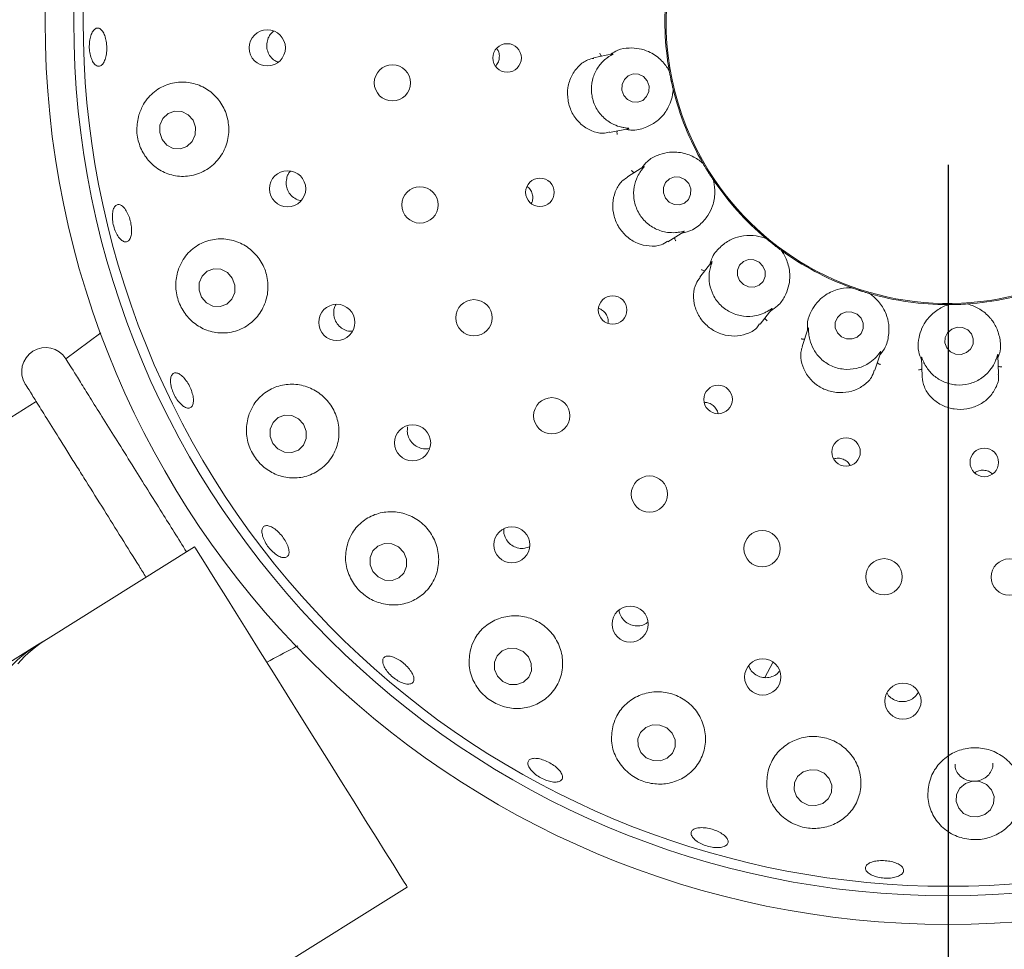
# Model space of a CAD drawing. Units: millimetres. Extents: x 5 to 415, y 5 to 292.
# Drawn here: x 104 to 111, y 109 to 116 of the extents above; entities that cross this region are included whole.
import ezdxf

# ---------------------------------------------------------------- set-up
doc = ezdxf.new("R2010")
doc.units = ezdxf.units.MM
doc.layers.add('BEMAßUNG', color=96, linetype='Continuous')
doc.styles.add('SLDTEXTSTYLE0', font='TXT', dxfattribs={"width": 0.75})
doc.dimstyles.new('SLDDIMSTYLE0', dxfattribs={"dimtxt": 3.175, "dimasz": 3.302, "dimexe": 0, "dimexo": 0.0625, "dimgap": 0.79375, "dimtad": 1, "dimlfac": 15, "dimrnd": 1e-09, "dimzin": 12, "dimdsep": 46, "dimtxsty": 'SLDTEXTSTYLE0', "dimsah": 1, "dimcen": 0.09, "dimadec": 0, "dimazin": 3, "dimtfac": 1, "dimtofl": 0, "dimtmove": 0, "dimatfit": 3, "dimfxl": 0, "dimfrac": 2, "dimtolj": 1, "dimtzin": 12, "dimarcsym": 0})

# ---------------------------------------------------------------- blocks, each defined once
blk = doc.blocks.new('_D_21')
at = {"layer": 'BEMAßUNG'}
for p, q in [((70.85, 114.4911), (70.85, 81.4048)), ((110.85, 114.4911), (110.85, 81.4048)), ((70.85, 82.4048), (110.85, 82.4048))]:
    blk.add_line(p, q, dxfattribs=at)
for points in [[(70.85, 82.4048), (74.152, 81.8968), (74.152, 82.9128)], [(110.85, 82.4048), (107.548, 82.9128), (107.548, 81.8968)]]:
    blk.add_solid(points, dxfattribs=at)
at = {"layer": 'BEMAßUNG', "insert": (86.465, 86.4976), "char_height": 3.175, "attachment_point": 1, "style": 'SLDTEXTSTYLE0'}
blk.add_mtext('600', dxfattribs=at)

msp = doc.modelspace()

# ---------------------------------------------------------------- linework, layer by layer
at = {"color": 7, "linetype": 'Continuous', "lineweight": 15}
for p, q in [((108.50962, 115.26627), (108.3774, 115.23817)), ((108.90331, 115.15258), (108.90554, 115.1449)), ((108.90559, 115.14459), (108.90554, 115.1449)), ((108.93283, 115.01651), (108.93275, 115.01682)), ((108.93283, 115.01651), (108.93391, 115.00858)), ((108.48813, 114.71646), (108.61766, 114.74399)), ((108.72786, 114.47951), (108.61301, 114.40775)), ((109.13648, 114.5072), (109.14121, 114.50074)), ((109.14137, 114.50047), (109.14121, 114.50074)), ((109.21076, 114.38944), (109.21059, 114.3897)), ((109.21076, 114.38944), (109.2145, 114.38236)), ((108.89552, 113.95539), (109.00745, 114.02533)), ((109.57633, 113.9805), (109.58299, 113.97604)), ((109.58323, 113.97584), (109.58299, 113.97604)), ((109.68641, 113.89524), (109.68616, 113.89543)), ((109.68641, 113.89524), (109.69234, 113.88986)), ((109.20169, 113.81456), (109.11849, 113.70806)), ((110.1698, 113.63599), (110.17757, 113.63408)), ((110.17787, 113.63398), (110.17757, 113.63408)), ((110.3024, 113.59352), (110.3021, 113.59361)), ((110.3024, 113.59352), (110.30981, 113.5905)), ((110.8453, 113.51524), (110.85326, 113.51611)), ((110.85358, 113.51611), (110.85326, 113.51611)), ((110.98443, 113.52069), (110.98412, 113.52067)), ((110.98443, 113.52069), (110.99243, 113.52038)), ((109.53864, 113.37956), (109.62011, 113.48383)), ((104.93998, 113.31891), (104.69466, 113.13853)), ((109.8745, 113.35189), (109.83274, 113.22338)), ((110.33992, 113.05841), (110.38083, 113.18434)), ((111.2027, 113.03091), (111.19809, 113.16303)), ((110.66498, 113.14726), (110.66968, 113.01253)), ((104.48796, 112.84029), (101.71409, 111.10699)), ((104.57056, 111.18724), (105.59325, 111.82629)), ((104.57056, 111.18724), (104.49675, 111.14112)), ((103.32086, 110.40634), (104.49675, 111.14112)), ((104.49675, 111.14112), (104.49879, 111.13786)), ((109.5726, 110.9137), (109.62858, 111.01899)), ((104.32908, 107.73465), (107.07702, 109.45175))]:
    msp.add_line(p, q, dxfattribs=at)
at = {"color": 7, "linetype": 'Continuous', "lineweight": 15, "flags": 128}
for points in [[(108.5879, 114.97668), (108.61339, 114.94771), (108.6474, 114.9309), (108.68476, 114.92881), (108.71979, 114.94177), (108.74715, 114.96779), (108.76267, 115.00293), (108.76399, 115.04182), (108.75092, 115.07854), (108.72543, 115.10752), (108.69141, 115.12433), (108.65405, 115.12641), (108.61902, 115.11346), (108.59167, 115.08743), (108.57615, 115.0523), (108.57482, 115.01341), (108.5879, 114.97668)], [(105.36657, 114.66822), (105.39986, 114.62939), (105.4445, 114.60673), (105.4937, 114.60369), (105.53997, 114.62074), (105.57626, 114.65528), (105.59704, 114.70205), (105.59916, 114.75393), (105.58229, 114.80302), (105.549, 114.84186), (105.50435, 114.86452), (105.45515, 114.86756), (105.40889, 114.85051), (105.3726, 114.81597), (105.35181, 114.7692), (105.3497, 114.71732), (105.36657, 114.66822)], [(108.87833, 114.2591), (108.90479, 114.2305), (108.93956, 114.21397), (108.97736, 114.21203), (109.01243, 114.22497), (109.03943, 114.25082), (109.05425, 114.28564), (109.05464, 114.32414), (109.04053, 114.36045), (109.01408, 114.38905), (108.97931, 114.40557), (108.94151, 114.40751), (108.90644, 114.39458), (108.87944, 114.36873), (108.86462, 114.3339), (108.86423, 114.29541), (108.87833, 114.2591)], [(109.39598, 113.68349), (109.42326, 113.65563), (109.45879, 113.63977), (109.49717, 113.63832), (109.53255, 113.6515), (109.55955, 113.6773), (109.57406, 113.7118), (109.57386, 113.74974), (109.55899, 113.78535), (109.53172, 113.8132), (109.49618, 113.82906), (109.4578, 113.83051), (109.42242, 113.81734), (109.39542, 113.79153), (109.38091, 113.75704), (109.38111, 113.71909), (109.39598, 113.68349)], [(105.64181, 113.56754), (105.67601, 113.52888), (105.72132, 113.5063), (105.77083, 113.50323), (105.81702, 113.52015), (105.85285, 113.55448), (105.87286, 113.60099), (105.87401, 113.6526), (105.85613, 113.70146), (105.82193, 113.74012), (105.77662, 113.76269), (105.72711, 113.76576), (105.68092, 113.74884), (105.64509, 113.71451), (105.62508, 113.668), (105.62393, 113.61639), (105.64181, 113.56754)], [(110.07851, 113.31935), (110.1061, 113.29227), (110.14206, 113.27717), (110.18092, 113.27635), (110.21676, 113.28992), (110.24412, 113.31584), (110.25884, 113.35014), (110.25867, 113.38761), (110.24365, 113.42254), (110.21605, 113.44962), (110.18009, 113.46472), (110.14123, 113.46555), (110.1054, 113.45197), (110.07804, 113.42606), (110.06332, 113.39175), (110.06348, 113.35428), (110.07851, 113.31935)], [(110.97899, 113.18122), (111.00795, 113.2063), (111.02471, 113.24005), (111.0267, 113.27733), (111.01364, 113.31245), (110.98749, 113.34007), (110.95226, 113.35599), (110.9133, 113.35778), (110.87653, 113.34518), (110.84757, 113.32009), (110.83081, 113.28634), (110.82882, 113.24907), (110.84188, 113.21395), (110.86802, 113.18632), (110.90326, 113.1704), (110.94222, 113.16861), (110.97899, 113.18122)], [(106.13954, 112.5477), (106.17471, 112.50952), (106.22081, 112.48732), (106.27081, 112.48448), (106.31711, 112.50144), (106.35264, 112.53561), (106.37201, 112.5818), (106.37226, 112.63296), (106.35336, 112.68132), (106.31819, 112.7195), (106.27209, 112.74171), (106.22209, 112.74454), (106.17579, 112.72759), (106.14026, 112.69341), (106.12089, 112.64723), (106.12064, 112.59606), (106.13954, 112.5477)], [(106.83797, 111.65329), (106.87403, 111.6158), (106.92093, 111.59421), (106.9715, 111.59181), (107.01806, 111.60896), (107.05352, 111.64306), (107.07247, 111.68891), (107.07204, 111.73952), (107.05228, 111.78721), (107.01621, 111.8247), (106.96932, 111.84629), (106.91875, 111.84869), (106.87219, 111.83153), (106.83673, 111.79744), (106.81778, 111.75159), (106.81821, 111.70097), (106.83797, 111.65329)], [(105.59325, 111.82629), (105.59959, 111.81613), (105.61853, 111.78583), (105.64972, 111.73591), (105.69264, 111.66722), (105.74656, 111.58094), (105.81054, 111.47855), (105.8835, 111.36178), (105.96419, 111.23266), (106.05123, 111.09337), (106.14312, 110.94631), (106.2383, 110.79399), (106.33513, 110.63902), (106.43197, 110.48405), (106.52715, 110.33173), (106.61904, 110.18467), (106.70608, 110.04539), (106.78677, 109.91626), (106.85973, 109.7995), (106.92371, 109.6971), (106.97763, 109.61082), (107.02055, 109.54213), (107.05174, 109.49221), (107.07067, 109.46191), (107.07702, 109.45175)], [(107.7066, 110.92339), (107.74333, 110.8867), (107.79089, 110.86587), (107.84203, 110.86404), (107.88899, 110.88152), (107.92459, 110.91563), (107.94343, 110.96118), (107.94263, 111.01124), (107.92232, 111.05819), (107.88559, 111.09488), (107.83803, 111.11571), (107.78688, 111.11753), (107.73993, 111.10006), (107.70433, 111.06595), (107.68549, 111.0204), (107.68629, 110.97034), (107.7066, 110.92339)], [(108.70753, 110.38995), (108.74459, 110.35405), (108.79258, 110.33398), (108.84421, 110.33279), (108.89162, 110.35066), (108.92758, 110.38488), (108.94663, 110.43023), (108.94586, 110.47982), (108.92538, 110.52608), (108.88833, 110.56198), (108.84034, 110.58206), (108.78871, 110.58325), (108.7413, 110.56537), (108.70534, 110.53115), (108.68629, 110.4858), (108.68706, 110.43622), (108.70753, 110.38995)], [(109.97578, 110.03567), (110.01427, 110.06806), (110.03647, 110.1122), (110.03901, 110.16136), (110.02151, 110.20807), (109.98662, 110.2452), (109.93967, 110.26712), (109.88779, 110.27047), (109.83888, 110.25476), (109.8004, 110.22237), (109.7782, 110.17823), (109.77566, 110.12907), (109.79316, 110.08236), (109.82805, 110.04523), (109.875, 110.02331), (109.92688, 110.01996), (109.97578, 110.03567)], [(111.10712, 109.95769), (111.14591, 109.99061), (111.1685, 110.03501), (111.17142, 110.08413), (111.15426, 110.13051), (111.1196, 110.16707), (111.07274, 110.18825), (111.0208, 110.19083), (110.9717, 110.17441), (110.9329, 110.1415), (110.91031, 110.0971), (110.90738, 110.04797), (110.92455, 110.0016), (110.95921, 109.96504), (111.00607, 109.94386), (111.05801, 109.94128), (111.10712, 109.95769)]]:
    msp.add_lwpolyline(points, dxfattribs=at)
at = {"color": 7, "linetype": 'Continuous', "lineweight": 15}
for centre, radius in [((110.84996, 115.4911), 12.86667), ((110.84996, 115.4911), 6.3), ((110.84996, 115.4911), 6.1), ((106.1005, 115.30795), 0.12624), ((107.7739, 115.23782), 0.0996), ((106.9734, 115.06411), 0.12667), ((106.2422, 114.3248), 0.12623), ((108.00254, 114.30003), 0.09962), ((107.16561, 114.2122), 0.12667), ((108.50968, 113.47882), 0.09956), ((106.58516, 113.39258), 0.12617), ((107.54257, 113.42442), 0.12667), ((109.24575, 112.8544), 0.09944), ((108.08537, 112.74027), 0.12667), ((107.11445, 112.55198), 0.12609), ((110.13886, 112.48777), 0.0993), ((111.10325, 112.41505), 0.0996), ((108.76681, 112.19406), 0.12667), ((107.80697, 111.8397), 0.12598), ((109.5527, 111.81318), 0.12667), ((110.40364, 111.61673), 0.12667), ((111.27696, 111.61455), 0.12667), ((108.63251, 111.28684), 0.12587), ((109.55688, 110.91753), 0.12618), ((110.53581, 110.74856), 0.12623)]:
    msp.add_circle(centre, radius, dxfattribs=at)
for centre, radius, start, end in [((110.84996, 115.4911), 6.03333, 31.558618, 20.904118), ((110.84996, 115.4911), 1.96723, 334.046918, 212), ((110.84996, 115.4911), 1.975, 173.901858, 189.961955), ((110.84996, 115.4911), 1.975, 193.89724, 209.976202), ((110.84996, 115.4911), 1.96723, 212, 333.553033), ((110.84996, 115.4911), 1.975, 213.901033, 229.961723), ((110.84996, 115.4911), 1.975, 233.899119, 249.967144), ((110.84996, 115.4911), 1.975, 273.901934, 289.961569), ((110.84996, 115.4911), 1.975, 253.898581, 269.97014), ((104.55334, 113.05017), 0.16667, 32, 212)]:
    msp.add_arc(centre, radius, start, end, dxfattribs=at)
for centre, end_param in [((105.31244, 109.99997), 0.2352782), ((105.23864, 109.95385), 0.2039148)]:
    msp.add_ellipse(centre, major_axis=(-0.74189, 1.18727), ratio=0.8390996, start_param=0, end_param=end_param, dxfattribs=at)
for points, knots in [([(104.86931, 115.24441), (104.86592, 115.258), (104.85914, 115.28517), (104.85761, 115.33119), (104.8629, 115.37464), (104.87488, 115.41131), (104.89192, 115.4369), (104.91201, 115.44857), (104.93285, 115.44499), (104.95209, 115.42655), (104.96767, 115.3953), (104.97795, 115.35477), (104.98188, 115.30961), (104.97907, 115.26493), (104.96979, 115.22571), (104.95498, 115.19631), (104.93613, 115.18005), (104.91525, 115.17877), (104.89483, 115.19278), (104.87906, 115.21664), (104.87203, 115.23668), (104.86931, 115.24441)], [0, 0, 0, 0, 0.05365155, 0.10730323, 0.16094444, 0.214578, 0.26820858, 0.32185987, 0.37556117, 0.42932713, 0.48313664, 0.53690331, 0.5905664, 0.64413141, 0.69767466, 0.75129501, 0.80500956, 0.85878733, 0.91255782, 0.9662879, 1, 1, 1, 1]), ([(106.14396, 115.42376), (106.13549, 115.41661), (106.12016, 115.40368), (106.1112, 115.38556), (106.10719, 115.37745)], [0, 0, 0, 0, 0.5527031, 1, 1, 1, 1]), ([(106.10719, 115.37745), (106.10276, 115.36398), (106.09391, 115.33705), (106.09798, 115.29365), (106.11488, 115.25455), (106.14139, 115.22381), (106.16442, 115.21323), (106.17478, 115.20847)], [0, 0, 0, 0, 0.20727, 0.4145495, 0.6218212, 0.8299479, 1, 1, 1, 1]), ([(107.69363, 115.18269), (107.69598, 115.18485), (107.70651, 115.1945), (107.71673, 115.21921), (107.72123, 115.25252), (107.71597, 115.28297), (107.70568, 115.29838), (107.7016, 115.30449)], [0, 0, 0, 0, 0.072891, 0.3271263, 0.5808516, 0.8336152, 1, 1, 1, 1]), ([(108.90559, 115.14459), (108.90283, 115.14963), (108.889, 115.1749), (108.8479, 115.22871), (108.77604, 115.27913), (108.69858, 115.30469), (108.62621, 115.30944), (108.55614, 115.3018), (108.51146, 115.27374), (108.49444, 115.26305)], [0, 0, 0, 0, 0.0581354, 0.2912243, 0.5239828, 0.6610973, 0.7909303, 0.9203542, 1, 1, 1, 1]), ([(108.37817, 115.23501), (108.36407, 115.23238), (108.32716, 115.22548), (108.27088, 115.18362), (108.22096, 115.11609), (108.19395, 115.03148), (108.19432, 114.96572), (108.20641, 114.90237), (108.23017, 114.84135), (108.28648, 114.77221), (108.36014, 114.72603), (108.43311, 114.70666), (108.4723, 114.71709), (108.48724, 114.72107)], [0, 0, 0, 0, 0.0646972, 0.1693834, 0.2740812, 0.3789723, 0.4838011, 0.5022315, 0.6067495, 0.7107961, 0.816531, 0.9300611, 1, 1, 1, 1]), ([(108.47926, 115.24438), (108.47848, 115.24383), (108.46811, 115.23647), (108.43802, 115.21204), (108.39585, 115.15954), (108.36444, 115.08231), (108.35805, 114.99426), (108.38133, 114.90622), (108.43185, 114.83066), (108.49527, 114.78202), (108.55046, 114.75969), (108.57539, 114.75413), (108.58387, 114.75224)], [0, 0, 0, 0, 0.0056295, 0.0743838, 0.1926929, 0.316334, 0.4522301, 0.5881338, 0.7237681, 0.859826, 0.9522637, 1, 1, 1, 1]), ([(108.43116, 115.2496), (108.42996, 115.25102), (108.4265, 115.25513), (108.42313, 115.263), (108.42141, 115.2692), (108.4209, 115.27168), (108.42088, 115.2718)], [0, 0, 0, 0, 0.2434127, 0.7013404, 0.984837, 1, 1, 1, 1]), ([(108.50966, 115.26611), (108.51145, 115.2665), (108.51452, 115.26717), (108.51099, 115.26429), (108.49933, 115.25773), (108.48574, 115.24869), (108.47926, 115.24438)], [0, 0, 0, 0, 0.383549, 0.6596201, 0.8379689, 1, 1, 1, 1]), ([(108.93275, 115.01682), (108.93108, 115.02364), (108.92853, 115.03399), (108.92421, 115.05273), (108.92105, 115.06686), (108.91943, 115.07436), (108.91887, 115.07696), (108.9185, 115.0787), (108.91812, 115.08047), (108.91776, 115.08218), (108.9173, 115.08432), (108.91644, 115.08844), (108.91436, 115.0985), (108.91064, 115.11715), (108.90797, 115.13139), (108.90624, 115.141), (108.90559, 115.14459)], [0, 0, 0, 0, 0.29538116, 0.44828458, 0.4866052, 0.49363842, 0.4960058, 0.49839019, 0.50000099, 0.50161464, 0.50378699, 0.50775671, 0.52137021, 0.58653077, 0.84545048, 1, 1, 1, 1]), ([(105.20421, 114.84041), (105.19723, 114.80649), (105.18327, 114.73861), (105.2029, 114.63356), (105.25066, 114.5406), (105.32479, 114.46659), (105.42051, 114.41872), (105.53069, 114.40515), (105.6422, 114.43193), (105.73843, 114.49767), (105.80535, 114.59237), (105.83595, 114.70195), (105.82946, 114.81308), (105.78872, 114.9146), (105.71878, 114.99717), (105.62642, 115.053), (105.52009, 115.07584), (105.40995, 115.06125), (105.30974, 115.00771), (105.23813, 114.92906), (105.21401, 114.86603), (105.20421, 114.84041)], [0, 0, 0, 0, 0.0492649, 0.0985714, 0.147167, 0.1971654, 0.250284, 0.3066883, 0.3648322, 0.4223482, 0.4776304, 0.5305358, 0.5818159, 0.6324059, 0.683181, 0.7349795, 0.7885901, 0.8444892, 0.902296, 0.9602895, 1, 1, 1, 1]), ([(108.59923, 114.74007), (108.61204, 114.73787), (108.66461, 114.72885), (108.74056, 114.74977), (108.81579, 114.79014), (108.8757, 114.8501), (108.91614, 114.92336), (108.93008, 114.98424), (108.93228, 115.01111), (108.93275, 115.01682)], [0, 0, 0, 0, 0.0505139, 0.2073848, 0.3620549, 0.5171167, 0.7297624, 0.9426058, 1, 1, 1, 1]), ([(108.58387, 114.75224), (108.58517, 114.75199), (108.59568, 114.74996), (108.61294, 114.74776), (108.6281, 114.746), (108.62201, 114.74528), (108.61753, 114.74474)], [0, 0, 0, 0, 0.0246249, 0.2000107, 0.4120939, 1, 1, 1, 1]), ([(108.54204, 114.72792), (108.54153, 114.72613), (108.54004, 114.72097), (108.54017, 114.7124), (108.54111, 114.70604), (108.54166, 114.70357), (108.54168, 114.70345)], [0, 0, 0, 0, 0.2434725, 0.7013485, 0.9847893, 1, 1, 1, 1]), ([(109.14137, 114.50047), (109.13705, 114.50427), (109.1154, 114.52328), (109.05838, 114.55979), (108.97361, 114.58259), (108.89207, 114.58012), (108.82245, 114.55983), (108.75922, 114.52869), (108.72683, 114.48703), (108.7145, 114.47117)], [0, 0, 0, 0, 0.0581359, 0.2912245, 0.5239817, 0.6610975, 0.79093, 0.9203539, 1, 1, 1, 1]), ([(108.72792, 114.47941), (108.72946, 114.48035), (108.73204, 114.48192), (108.72929, 114.47759), (108.72034, 114.46713), (108.71098, 114.45438), (108.70662, 114.44844)], [0, 0, 0, 0, 0.401153, 0.6706996, 0.8466608, 1, 1, 1, 1]), ([(109.21059, 114.3897), (109.20669, 114.39554), (109.20076, 114.40441), (109.19026, 114.42051), (109.18249, 114.43272), (109.17839, 114.43921), (109.17697, 114.44146), (109.17602, 114.44297), (109.17507, 114.44451), (109.17414, 114.44599), (109.17299, 114.44784), (109.17076, 114.45142), (109.16537, 114.46016), (109.15549, 114.47643), (109.14812, 114.48889), (109.14321, 114.49732), (109.14137, 114.50047)], [0, 0, 0, 0, 0.2953812, 0.4482842, 0.4866049, 0.493638, 0.4960054, 0.4983911, 0.5000015, 0.5016152, 0.5037866, 0.5077568, 0.5213701, 0.5865312, 0.8454507, 1, 1, 1, 1]), ([(106.23781, 114.40666), (106.23483, 114.39281), (106.22889, 114.36513), (106.23762, 114.32256), (106.2585, 114.2848), (106.29059, 114.25745), (106.31777, 114.24301), (106.333, 114.24246), (106.33436, 114.24241)], [0, 0, 0, 0, 0.1958101, 0.3916303, 0.5872324, 0.78341, 0.9806839, 1, 1, 1, 1]), ([(106.2628, 114.44833), (106.25768, 114.44288), (106.24643, 114.43091), (106.24085, 114.41521), (106.23781, 114.40666)], [0, 0, 0, 0, 0.4550758, 1, 1, 1, 1]), ([(108.61484, 114.40492), (108.60349, 114.39848), (108.57205, 114.38061), (108.53353, 114.32392), (108.50836, 114.24417), (108.51043, 114.15551), (108.53213, 114.09374), (108.56406, 114.03797), (108.60619, 113.98807), (108.68192, 113.94088), (108.76666, 113.92086), (108.8438, 113.92642), (108.879, 113.94978), (108.89331, 113.95928)], [0, 0, 0, 0, 0.0590962, 0.1638222, 0.2685037, 0.3733792, 0.4781899, 0.4958152, 0.6003702, 0.7044202, 0.8099176, 0.92275, 1, 1, 1, 1]), ([(108.65963, 114.43688), (108.65801, 114.43781), (108.65336, 114.44049), (108.64751, 114.44674), (108.64375, 114.45196), (108.64244, 114.45412), (108.64237, 114.45423)], [0, 0, 0, 0, 0.2434297, 0.7013228, 0.9848101, 1, 1, 1, 1]), ([(108.70662, 114.44844), (108.70589, 114.44738), (108.69835, 114.43644), (108.67802, 114.40212), (108.65667, 114.33732), (108.65456, 114.25334), (108.67991, 114.16851), (108.73293, 114.09446), (108.80695, 114.04176), (108.88274, 114.01903), (108.94081, 114.01748), (108.96503, 114.02067), (108.97324, 114.02176)], [0, 0, 0, 0, 0.0074765, 0.0774905, 0.1972603, 0.3219485, 0.4579047, 0.5937871, 0.7294247, 0.8655062, 0.9543869, 1, 1, 1, 1]), ([(108.99183, 114.01557), (109.00462, 114.01788), (109.0571, 114.02738), (109.12132, 114.07302), (109.17821, 114.13669), (109.214, 114.21352), (109.22695, 114.2962), (109.21922, 114.35817), (109.2121, 114.38418), (109.21059, 114.3897)], [0, 0, 0, 0, 0.0505126, 0.2073848, 0.3620547, 0.5171168, 0.729762, 0.9426057, 1, 1, 1, 1]), ([(107.94256, 114.22105), (107.94538, 114.22686), (107.95305, 114.24271), (107.95376, 114.27267), (107.94473, 114.3051), (107.92999, 114.32929), (107.91683, 114.33827), (107.91287, 114.34097)], [0, 0, 0, 0, 0.1449128, 0.3950034, 0.644436, 0.8929149, 1, 1, 1, 1]), ([(105.01967, 114.14371), (105.02125, 114.15612), (105.02441, 114.18094), (105.03817, 114.20548), (105.0567, 114.2168), (105.07857, 114.21303), (105.1012, 114.19472), (105.12219, 114.1639), (105.13927, 114.12412), (105.15059, 114.07995), (105.15491, 114.03637), (105.15169, 113.99821), (105.14116, 113.9697), (105.12436, 113.95403), (105.1031, 113.953), (105.07982, 113.96677), (105.05728, 113.99378), (105.03809, 114.03104), (105.02469, 114.07421), (105.01888, 114.11343), (105.01945, 114.13529), (105.01967, 114.14371)], [0, 0, 0, 0, 0.0536394, 0.1072812, 0.1609441, 0.2146642, 0.2684508, 0.322255, 0.3759944, 0.4296229, 0.4831719, 0.5367311, 0.5903807, 0.6441201, 0.6978984, 0.751659, 0.805382, 0.8590643, 0.9127277, 0.9663739, 1, 1, 1, 1]), ([(105.4778, 113.75554), (105.47007, 113.72124), (105.4546, 113.65257), (105.47398, 113.54478), (105.52278, 113.45004), (105.59689, 113.376), (105.69038, 113.32799), (105.79748, 113.31214), (105.90752, 113.33452), (106.00527, 113.39609), (106.0755, 113.48918), (106.10894, 113.59959), (106.10392, 113.71243), (106.06369, 113.81549), (105.994, 113.8992), (105.9022, 113.95612), (105.79699, 113.9806), (105.68813, 113.96897), (105.58809, 113.91965), (105.51442, 113.84436), (105.48862, 113.78179), (105.4778, 113.75554)], [0, 0, 0, 0, 0.0509927, 0.1020729, 0.151175, 0.1999614, 0.2508395, 0.3050812, 0.3622817, 0.420476, 0.4773778, 0.5318503, 0.5841319, 0.6350901, 0.685647, 0.7366593, 0.7889603, 0.8432824, 0.8998939, 0.9580142, 1, 1, 1, 1]), ([(108.94225, 113.98459), (108.94238, 113.98273), (108.94274, 113.97737), (108.9458, 113.96937), (108.94885, 113.96371), (108.95022, 113.96158), (108.95029, 113.96147)], [0, 0, 0, 0, 0.2434802, 0.70131924, 0.9847781, 1, 1, 1, 1]), ([(108.97324, 114.02176), (108.97484, 114.02201), (108.98563, 114.02375), (109.0026, 114.02762), (109.01689, 114.03098), (109.01119, 114.02815), (109.00702, 114.02608)], [0, 0, 0, 0, 0.03017663, 0.20336815, 0.41773773, 1, 1, 1, 1]), ([(109.58323, 113.97584), (109.57789, 113.97792), (109.55277, 113.98772), (109.49195, 114.00188), (109.40837, 113.99765), (109.32822, 113.97009), (109.25895, 113.92016), (109.20685, 113.86107), (109.19192, 113.80986), (109.18828, 113.79739)], [0, 0, 0, 0, 0.057394, 0.2702377, 0.4828822, 0.6379446, 0.7926147, 0.9494856, 1, 1, 1, 1]), ([(109.68616, 113.89543), (109.68049, 113.89958), (109.67189, 113.90588), (109.65652, 113.91743), (109.64503, 113.92624), (109.63896, 113.93093), (109.63686, 113.93257), (109.63546, 113.93367), (109.63403, 113.93478), (109.63266, 113.93585), (109.63094, 113.9372), (109.62762, 113.9398), (109.61956, 113.94617), (109.60472, 113.95808), (109.59353, 113.96726), (109.58603, 113.97351), (109.58323, 113.97584)], [0, 0, 0, 0, 0.2953813, 0.4482846, 0.4866054, 0.4936388, 0.4960057, 0.4983901, 0.5000008, 0.5016148, 0.5037869, 0.5077563, 0.5213695, 0.5865309, 0.8454505, 1, 1, 1, 1]), ([(109.6104, 113.4714), (109.62817, 113.48286), (109.67317, 113.51188), (109.71204, 113.57195), (109.73926, 113.6392), (109.75032, 113.71998), (109.73647, 113.80669), (109.70613, 113.86722), (109.68948, 113.89073), (109.68616, 113.89543)], [0, 0, 0, 0, 0.0840577, 0.2128605, 0.3420716, 0.4785285, 0.7101709, 0.9421428, 1, 1, 1, 1]), ([(109.19249, 113.77825), (109.19223, 113.77727), (109.18901, 113.76488), (109.18164, 113.72666), (109.1832, 113.6592), (109.20896, 113.5798), (109.26083, 113.50832), (109.33536, 113.456), (109.42269, 113.43077), (109.5024, 113.43444), (109.5588, 113.45282), (109.58131, 113.46451), (109.58896, 113.46849)], [0, 0, 0, 0, 0.0059157, 0.0748568, 0.1933967, 0.317201, 0.4531078, 0.5890095, 0.7246459, 0.8607088, 0.9525945, 1, 1, 1, 1]), ([(109.20182, 113.81446), (109.20294, 113.81591), (109.20486, 113.81837), (109.20398, 113.81382), (109.19924, 113.80124), (109.19466, 113.78565), (109.19249, 113.77825)], [0, 0, 0, 0, 0.386355, 0.6613801, 0.8393276, 1, 1, 1, 1]), ([(109.12067, 113.7066), (109.11007, 113.69249), (109.08538, 113.65963), (109.07099, 113.5868), (109.07995, 113.50273), (109.10725, 113.44347), (109.14464, 113.39086), (109.19244, 113.34473), (109.27327, 113.30525), (109.36147, 113.29249), (109.44649, 113.30885), (109.50956, 113.3417), (109.52889, 113.37266), (109.5349, 113.38228)], [0, 0, 0, 0, 0.0787704, 0.1833998, 0.2880399, 0.3925012, 0.412798, 0.5177336, 0.6221752, 0.7262675, 0.8326978, 0.9480383, 1, 1, 1, 1]), ([(109.15229, 113.75132), (109.15045, 113.75164), (109.14516, 113.75256), (109.13752, 113.75643), (109.13222, 113.76007), (109.13024, 113.76165), (109.13013, 113.76173)], [0, 0, 0, 0, 0.24347495, 0.70133685, 0.98475204, 1, 1, 1, 1]), ([(110.17787, 113.63398), (110.17212, 113.63411), (110.14331, 113.63476), (110.07617, 113.62607), (109.99657, 113.58905), (109.9357, 113.53475), (109.89541, 113.47445), (109.86699, 113.40995), (109.86895, 113.35723), (109.8697, 113.33714)], [0, 0, 0, 0, 0.0581362, 0.2912249, 0.5239833, 0.6610983, 0.7909311, 0.920355, 1, 1, 1, 1]), ([(110.3021, 113.59361), (110.29535, 113.59557), (110.28511, 113.59856), (110.26672, 113.60416), (110.25292, 113.6085), (110.24561, 113.61084), (110.24307, 113.61166), (110.24137, 113.6122), (110.23965, 113.61277), (110.238, 113.61331), (110.23592, 113.61398), (110.23192, 113.6153), (110.22216, 113.61852), (110.20415, 113.62463), (110.19048, 113.62944), (110.1813, 113.63274), (110.17787, 113.63398)], [0, 0, 0, 0, 0.2953814, 0.4482844, 0.486605, 0.4936386, 0.4960062, 0.4983897, 0.5000024, 0.5016144, 0.5037875, 0.5077566, 0.5213699, 0.586531, 0.8454506, 1, 1, 1, 1]), ([(110.37501, 113.1664), (110.38331, 113.17639), (110.41741, 113.2174), (110.43727, 113.29365), (110.43993, 113.37898), (110.41796, 113.46085), (110.37473, 113.5325), (110.32897, 113.57501), (110.30681, 113.59035), (110.3021, 113.59361)], [0, 0, 0, 0, 0.05051366, 0.20738627, 0.36205516, 0.51711711, 0.72976261, 0.94260606, 1, 1, 1, 1]), ([(106.57808, 113.51545), (106.57652, 113.51322), (106.56985, 113.50367), (106.56753, 113.49197), (106.56575, 113.483)], [0, 0, 0, 0, 0.2342152, 1, 1, 1, 1]), ([(110.85358, 113.51611), (110.84813, 113.51426), (110.82084, 113.50503), (110.76071, 113.47389), (110.69858, 113.41188), (110.65995, 113.34003), (110.64271, 113.2696), (110.63807, 113.19926), (110.65795, 113.15039), (110.66552, 113.13177)], [0, 0, 0, 0, 0.05813568, 0.2912252, 0.52398299, 0.66109801, 0.79093026, 0.92035408, 1, 1, 1, 1]), ([(110.98412, 113.52067), (110.97711, 113.5202), (110.96647, 113.51949), (110.94726, 113.51849), (110.93281, 113.51783), (110.92514, 113.51754), (110.92248, 113.51743), (110.9207, 113.51737), (110.91889, 113.51731), (110.91715, 113.51725), (110.91496, 113.51717), (110.91075, 113.51704), (110.90048, 113.51673), (110.88148, 113.51632), (110.86698, 113.51615), (110.85722, 113.51612), (110.85358, 113.51611)], [0, 0, 0, 0, 0.29538124, 0.44828448, 0.4866049, 0.49363812, 0.49600571, 0.49839097, 0.50000071, 0.50161583, 0.50378739, 0.50775612, 0.52137035, 0.58653086, 0.84545053, 1, 1, 1, 1]), ([(111.19875, 113.14415), (111.20313, 113.15638), (111.22115, 113.20659), (111.21373, 113.28502), (111.18704, 113.36612), (111.1384, 113.43554), (111.07327, 113.48808), (111.01574, 113.51237), (110.98966, 113.51921), (110.98412, 113.52067)], [0, 0, 0, 0, 0.0505137, 0.2073854, 0.3620549, 0.5171173, 0.7297627, 0.9426056, 1, 1, 1, 1]), ([(106.56575, 113.483), (106.56442, 113.46893), (106.56176, 113.44079), (106.57548, 113.39952), (106.60074, 113.3646), (106.63587, 113.34068), (106.66884, 113.32928), (106.68831, 113.33138), (106.69394, 113.33199)], [0, 0, 0, 0, 0.1847628, 0.369549, 0.5539746, 0.7387023, 0.9244015, 1, 1, 1, 1]), ([(108.4776, 113.38583), (108.47829, 113.38923), (108.48117, 113.40352), (108.47484, 113.42977), (108.45881, 113.45935), (108.43612, 113.48113), (108.41817, 113.48765), (108.41071, 113.49035)], [0, 0, 0, 0, 0.0778214, 0.327243, 0.5761683, 0.8241316, 1, 1, 1, 1]), ([(109.58896, 113.46849), (109.59016, 113.46916), (109.59955, 113.47437), (109.61418, 113.4838), (109.62686, 113.49213), (109.62262, 113.48763), (109.61951, 113.48434)], [0, 0, 0, 0, 0.0254937, 0.2005219, 0.412964, 1, 1, 1, 1]), ([(109.57256, 113.42297), (109.57331, 113.42126), (109.57549, 113.41636), (109.5811, 113.40988), (109.5859, 113.40561), (109.58791, 113.40407), (109.58801, 113.40399)], [0, 0, 0, 0, 0.2434675, 0.70138398, 0.9848329, 1, 1, 1, 1]), ([(109.87466, 113.35184), (109.87521, 113.35358), (109.87617, 113.35658), (109.8769, 113.35211), (109.87675, 113.33876), (109.87778, 113.32244), (109.87828, 113.31466)], [0, 0, 0, 0, 0.38271393, 0.65909541, 0.83756621, 1, 1, 1, 1]), ([(109.87828, 113.31466), (109.87836, 113.31372), (109.87955, 113.30109), (109.88564, 113.26286), (109.90999, 113.20012), (109.96111, 113.1343), (110.03412, 113.0847), (110.12199, 113.06078), (110.2127, 113.0667), (110.28658, 113.09727), (110.33359, 113.13392), (110.35089, 113.15277), (110.35678, 113.15918)], [0, 0, 0, 0, 0.0055468, 0.0742406, 0.1924849, 0.3160743, 0.4519686, 0.5878741, 0.7235086, 0.8595653, 0.9521654, 1, 1, 1, 1]), ([(109.83556, 113.2223), (109.83237, 113.21522), (109.81979, 113.18735), (109.82256, 113.12537), (109.84805, 113.04733), (109.9015, 112.97734), (109.95966, 112.93721), (110.02406, 112.91047), (110.09369, 112.89751), (110.18224, 112.90897), (110.26062, 112.94708), (110.31762, 113.0011), (110.33051, 113.0425), (110.33594, 113.05995)], [0, 0, 0, 0, 0.035713, 0.1406959, 0.2453158, 0.3501375, 0.4548711, 0.491641, 0.5962291, 0.7002913, 0.805657, 0.9180616, 1, 1, 1, 1]), ([(109.84971, 113.27561), (109.84788, 113.27528), (109.84259, 113.27434), (109.83408, 113.27536), (109.82786, 113.27697), (109.82546, 113.27777), (109.82534, 113.27781)], [0, 0, 0, 0, 0.2434514, 0.70136208, 0.98484606, 1, 1, 1, 1]), ([(110.35678, 113.15918), (110.35764, 113.16017), (110.36465, 113.16825), (110.37519, 113.18211), (110.38431, 113.19437), (110.38189, 113.18874), (110.38012, 113.1846)], [0, 0, 0, 0, 0.02438033, 0.19985249, 0.41184548, 1, 1, 1, 1]), ([(110.66515, 113.14727), (110.66508, 113.1491), (110.66495, 113.15225), (110.66715, 113.14833), (110.67157, 113.13575), (110.67813, 113.12074), (110.68126, 113.11358)], [0, 0, 0, 0, 0.38167708, 0.65846215, 0.83708187, 1, 1, 1, 1]), ([(111.18409, 113.13114), (111.18455, 113.13234), (111.18837, 113.14232), (111.19354, 113.15895), (111.19792, 113.17362), (111.19758, 113.16751), (111.19733, 113.16303)], [0, 0, 0, 0, 0.0240684, 0.1996691, 0.4115408, 1, 1, 1, 1]), ([(104.69466, 113.13852), (104.69916, 113.13132), (104.70646, 113.11964), (104.75418, 113.04327), (104.80973, 112.95437), (104.88191, 112.83886), (104.96716, 112.70243), (105.06445, 112.54673), (105.16515, 112.38558), (105.26683, 112.22286), (105.3904, 112.0251), (105.47997, 111.88177), (105.53671, 111.79096)], [0, 0, 0, 0, 0.145446, 0.236176, 0.329538, 0.4204312, 0.5139671, 0.6048658, 0.6983953, 0.7780044, 0.8593454, 1, 1, 1, 1]), ([(110.35694, 113.1108), (110.35823, 113.10945), (110.36195, 113.10558), (110.36944, 113.10142), (110.37541, 113.09904), (110.37783, 113.09829), (110.37795, 113.09825)], [0, 0, 0, 0, 0.2434623, 0.701382, 0.9848438, 1, 1, 1, 1]), ([(110.68126, 113.11358), (110.68166, 113.11274), (110.68708, 113.1013), (110.70584, 113.06752), (110.75012, 113.0169), (110.82061, 112.97251), (110.90615, 112.95081), (110.9969, 112.95832), (111.08014, 112.99484), (111.1392, 113.04882), (111.1709, 113.09939), (111.18074, 113.12307), (111.18409, 113.13114)], [0, 0, 0, 0, 0.0054422, 0.0740696, 0.1922309, 0.31576, 0.451648, 0.5875583, 0.7231929, 0.8592483, 0.9520484, 1, 1, 1, 1]), ([(111.20079, 113.08573), (111.20246, 113.0849), (111.20728, 113.08254), (111.21574, 113.08119), (111.22217, 113.081), (111.22469, 113.08112), (111.22482, 113.08112)], [0, 0, 0, 0, 0.2434285, 0.7013174, 0.9847411, 1, 1, 1, 1]), ([(105.42622, 112.96892), (105.42582, 112.98092), (105.42501, 113.00493), (105.43516, 113.0294), (105.45239, 113.04153), (105.47559, 113.03941), (105.50197, 113.02342), (105.52874, 112.99535), (105.55295, 112.95849), (105.57192, 112.91707), (105.58355, 112.87574), (105.58645, 112.83907), (105.58019, 112.81109), (105.56532, 112.79492), (105.54347, 112.79242), (105.51715, 112.8039), (105.48946, 112.82809), (105.4636, 112.86235), (105.44274, 112.90272), (105.43036, 112.93986), (105.42737, 112.96084), (105.42622, 112.96892)], [0, 0, 0, 0, 0.05364639, 0.10729291, 0.16096542, 0.21469772, 0.2684945, 0.32229208, 0.37601218, 0.42961753, 0.48316146, 0.53673464, 0.590404, 0.64415693, 0.69793807, 0.75169104, 0.80540439, 0.85908103, 0.9127397, 0.96638271, 1, 1, 1, 1]), ([(110.66778, 113.06711), (110.66617, 113.06618), (110.66152, 113.06348), (110.65318, 113.06154), (110.64678, 113.06091), (110.64425, 113.06085), (110.64412, 113.06084)], [0, 0, 0, 0, 0.2434462, 0.7013501, 0.9848291, 1, 1, 1, 1]), ([(110.66979, 113.01255), (110.67309, 112.98878), (110.67969, 112.94129), (110.72445, 112.87244), (110.79116, 112.81826), (110.85242, 112.79509), (110.91604, 112.78376), (110.9823, 112.7843), (111.06731, 112.81261), (111.13911, 112.86518), (111.18698, 112.93642), (111.20771, 112.99703), (111.20111, 113.02615), (111.20013, 113.03049)], [0, 0, 0, 0, 0.1048952, 0.2095616, 0.3143727, 0.4190488, 0.4388009, 0.5437425, 0.6481204, 0.752483, 0.8604986, 0.9792066, 1, 1, 1, 1]), ([(104.412, 112.96185), (104.41418, 112.95836), (104.41866, 112.95118), (104.45601, 112.89142), (104.51794, 112.79231), (104.60522, 112.65262), (104.69499, 112.50897), (104.77393, 112.38263), (104.85461, 112.25353), (104.95804, 112.08799), (105.08298, 111.88805), (105.1827, 111.72847), (105.2379, 111.64013), (105.25403, 111.61432)], [0, 0, 0, 0, 0.1000332, 0.2060578, 0.3164908, 0.4292669, 0.542043, 0.597323, 0.6526176, 0.7586426, 0.8586756, 0.9587083, 1, 1, 1, 1]), ([(105.97073, 112.7449), (105.96271, 112.70979), (105.94665, 112.63949), (105.9681, 112.52894), (106.02064, 112.43291), (106.09789, 112.36019), (106.19195, 112.31487), (106.29722, 112.30087), (106.40486, 112.3231), (106.5014, 112.38339), (106.57169, 112.47602), (106.60494, 112.5875), (106.59845, 112.70175), (106.55587, 112.80527), (106.48387, 112.88821), (106.39055, 112.94347), (106.2851, 112.96613), (106.1773, 112.95342), (106.07889, 112.90445), (106.00681, 112.83098), (105.9814, 112.77036), (105.97073, 112.7449)], [0, 0, 0, 0, 0.0532601, 0.1066315, 0.1571669, 0.2058157, 0.2552219, 0.3074226, 0.3630378, 0.4209448, 0.4788416, 0.5347886, 0.5882745, 0.6398943, 0.6905802, 0.741223, 0.7926684, 0.8457295, 0.9010101, 0.9584199, 1, 1, 1, 1]), ([(109.24442, 112.75604), (109.24416, 112.75866), (109.24281, 112.77231), (109.22942, 112.79482), (109.20564, 112.81857), (109.17734, 112.833), (109.15795, 112.83408), (109.14973, 112.83454)], [0, 0, 0, 0, 0.0597819, 0.3122377, 0.5642497, 0.8152923, 1, 1, 1, 1]), ([(107.0795, 112.66403), (107.07798, 112.65004), (107.07493, 112.62204), (107.08827, 112.58062), (107.11328, 112.54572), (107.1485, 112.52038), (107.18905, 112.5094), (107.21896, 112.50759), (107.23218, 112.5131), (107.2326, 112.51328)], [0, 0, 0, 0, 0.1658885, 0.3317999, 0.4971531, 0.6622635, 0.827899, 0.9944707, 1, 1, 1, 1]), ([(110.16807, 112.39319), (110.16528, 112.39845), (110.15726, 112.41356), (110.13388, 112.43152), (110.10243, 112.44349), (110.07417, 112.44594), (110.05911, 112.44065), (110.05455, 112.43905)], [0, 0, 0, 0, 0.1352082, 0.3879115, 0.639968, 0.8910549, 1, 1, 1, 1]), ([(111.15937, 112.33394), (111.1574, 112.33617), (111.14808, 112.34671), (111.12375, 112.35727), (111.09053, 112.36246), (111.05936, 112.35756), (111.04321, 112.34717), (111.03647, 112.34283)], [0, 0, 0, 0, 0.0674049, 0.3190878, 0.5703238, 0.8205942, 1, 1, 1, 1]), ([(106.6619, 111.85358), (106.65406, 111.81754), (106.63836, 111.74538), (106.66331, 111.63289), (106.72091, 111.53648), (106.80309, 111.466), (106.89952, 111.42502), (107.00401, 111.41537), (107.1089, 111.44027), (107.20254, 111.50141), (107.27062, 111.5944), (107.3016, 111.70683), (107.2918, 111.82201), (107.24512, 111.92519), (107.16926, 112.00603), (107.07325, 112.05784), (106.96683, 112.07647), (106.85997, 112.06014), (106.76395, 112.00897), (106.6955, 111.93596), (106.67172, 111.87765), (106.6619, 111.85358)], [0, 0, 0, 0, 0.0554059, 0.1109231, 0.1633407, 0.2126796, 0.2613678, 0.3119122, 0.365754, 0.4226912, 0.4808987, 0.5380386, 0.5928024, 0.6452991, 0.6963624, 0.7469223, 0.7978404, 0.8499526, 0.9040157, 0.9603789, 1, 1, 1, 1]), ([(106.0676, 111.90142), (106.0652, 111.91282), (106.0604, 111.93563), (106.06675, 111.96026), (106.08242, 111.97402), (106.10657, 111.97492), (106.13632, 111.96301), (106.16846, 111.93966), (106.19942, 111.90762), (106.22574, 111.87059), (106.24449, 111.83272), (106.25349, 111.79816), (106.25162, 111.77069), (106.23897, 111.75336), (106.21693, 111.74815), (106.18802, 111.75569), (106.15564, 111.77518), (106.12349, 111.80453), (106.09546, 111.84036), (106.07664, 111.87422), (106.07012, 111.89386), (106.0676, 111.90142)], [0, 0, 0, 0, 0.0536505, 0.1073003, 0.1609827, 0.2147269, 0.2685285, 0.3223197, 0.3760225, 0.429615, 0.4831552, 0.5367401, 0.5904256, 0.6441846, 0.6979661, 0.7517119, 0.8054178, 0.8590927, 0.9127475, 0.9663896, 1, 1, 1, 1]), ([(107.75134, 111.94891), (107.75079, 111.93889), (107.74974, 111.91993), (107.75643, 111.90195), (107.75959, 111.89347)], [0, 0, 0, 0, 0.5279645, 1, 1, 1, 1]), ([(107.75959, 111.89347), (107.76631, 111.881), (107.77977, 111.85606), (107.81409, 111.82918), (107.85412, 111.81452), (107.89556, 111.81271), (107.91989, 111.82252), (107.93128, 111.82711)], [0, 0, 0, 0, 0.2046463, 0.409297, 0.6138887, 0.8192627, 1, 1, 1, 1]), ([(108.55455, 111.38425), (108.55452, 111.38235), (108.55437, 111.37156), (108.55869, 111.36134), (108.56226, 111.35291)], [0, 0, 0, 0, 0.1753239, 1, 1, 1, 1]), ([(107.52188, 111.12196), (107.51458, 111.08509), (107.49997, 111.01131), (107.52892, 110.89807), (107.59166, 110.80224), (107.67938, 110.73453), (107.77917, 110.6986), (107.88354, 110.69452), (107.98559, 110.72357), (108.07542, 110.7867), (108.14002, 110.88029), (108.16773, 110.99318), (108.15393, 111.10873), (108.1025, 111.21102), (108.02219, 111.28909), (107.92306, 111.33652), (107.81546, 111.35004), (107.70956, 111.32887), (107.61631, 111.27423), (107.55224, 111.20083), (107.53059, 111.14458), (107.52188, 111.12196)], [0, 0, 0, 0, 0.0570223, 0.114132, 0.1685272, 0.2191868, 0.2678557, 0.3172077, 0.3693128, 0.4248407, 0.4827126, 0.5406451, 0.5966652, 0.6502177, 0.7018814, 0.7525831, 0.8032171, 0.8546293, 0.9076368, 0.9628513, 1, 1, 1, 1]), ([(108.56226, 111.35291), (108.56896, 111.34047), (108.58237, 111.31561), (108.61671, 111.28893), (108.65712, 111.27396), (108.69972, 111.2735), (108.7349, 111.28307), (108.75107, 111.29676), (108.75662, 111.30146)], [0, 0, 0, 0, 0.1809994, 0.3620156, 0.5426311, 0.7234333, 0.9051488, 1, 1, 1, 1]), ([(106.09638, 111.02111), (106.1589, 111.05392), (106.23101, 111.09176), (106.30313, 111.12955), (106.31272, 111.13457)], [0, 0, 0, 0, 0.8670799, 1, 1, 1, 1]), ([(106.9069, 111.01611), (106.90614, 111.02508), (106.90463, 111.04301), (106.91785, 111.05946), (106.94096, 111.06557), (106.97253, 111.06019), (107.00878, 111.04413), (107.04574, 111.0193), (107.07924, 110.98859), (107.10554, 110.95546), (107.12164, 110.9235), (107.12565, 110.89618), (107.117, 110.87651), (107.09663, 110.86672), (107.06687, 110.86797), (107.03116, 110.88021), (106.99366, 110.90213), (106.95857, 110.93136), (106.93008, 110.96447), (106.91293, 110.99393), (106.90857, 111.00995), (106.9069, 111.01611)], [0, 0, 0, 0, 0.05369582, 0.10739575, 0.16114084, 0.21493867, 0.26873034, 0.32243539, 0.37602851, 0.42956911, 0.48315489, 0.53683608, 0.59060009, 0.64437752, 0.69812535, 0.75183089, 0.80550643, 0.85916158, 0.91280353, 0.96643907, 1, 1, 1, 1]), ([(109.45996, 110.99519), (109.46325, 110.98644), (109.47148, 110.96454), (109.49907, 110.93721), (109.53689, 110.91698), (109.57973, 110.91021), (109.62158, 110.91786), (109.65467, 110.93429), (109.66819, 110.95122), (109.67303, 110.95727)], [0, 0, 0, 0, 0.107426, 0.268803, 0.4293956, 0.5894256, 0.7495889, 0.9105435, 1, 1, 1, 1]), ([(108.51378, 110.58349), (108.50724, 110.54604), (108.49414, 110.47111), (108.52672, 110.35826), (108.59375, 110.26373), (108.6867, 110.19884), (108.7903, 110.16795), (108.89511, 110.1698), (108.99445, 110.20354), (109.08011, 110.26903), (109.14072, 110.36302), (109.165, 110.47569), (109.1475, 110.59098), (109.09162, 110.69218), (109.00696, 110.76738), (108.90474, 110.81031), (108.79599, 110.81851), (108.69108, 110.79219), (108.60067, 110.73368), (108.54091, 110.65947), (108.52141, 110.60486), (108.51378, 110.58349)], [0, 0, 0, 0, 0.0579312, 0.1159119, 0.1720937, 0.2245316, 0.2738688, 0.3225604, 0.373113, 0.4269641, 0.48391, 0.5421185, 0.5992575, 0.6540176, 0.7065122, 0.7575761, 0.8081375, 0.85906, 0.9111775, 0.9652472, 1, 1, 1, 1]), ([(110.42448, 110.80505), (110.42613, 110.80164), (110.4339, 110.78566), (110.45995, 110.76478), (110.49875, 110.74709), (110.54207, 110.74359), (110.58356, 110.75406), (110.62004, 110.77678), (110.63546, 110.79989), (110.64313, 110.81138)], [0, 0, 0, 0, 0.0435805, 0.2042494, 0.3642133, 0.5234457, 0.6825063, 0.8421218, 1, 1, 1, 1]), ([(109.59475, 110.26307), (109.58899, 110.22531), (109.57747, 110.1498), (109.61273, 110.03815), (109.68257, 109.94524), (109.77965, 109.88275), (109.88714, 109.85625), (109.99301, 109.86371), (110.09011, 109.90217), (110.17171, 109.96995), (110.22838, 110.06395), (110.24969, 110.17562), (110.22946, 110.29008), (110.17018, 110.39022), (110.08181, 110.46305), (109.97677, 110.50202), (109.86694, 110.50536), (109.76292, 110.47426), (109.6751, 110.41207), (109.6191, 110.3369), (109.60148, 110.28346), (109.59475, 110.26307)], [0, 0, 0, 0, 0.0581066, 0.1162203, 0.173734, 0.2281811, 0.2788725, 0.327549, 0.376885, 0.4289616, 0.4844614, 0.5423244, 0.6002685, 0.6563128, 0.7098887, 0.761567, 0.8122745, 0.862908, 0.9143109, 0.9673016, 1, 1, 1, 1]), ([(110.71777, 110.17575), (110.71268, 110.13796), (110.70251, 110.06239), (110.73916, 109.95237), (110.81006, 109.86103), (110.90958, 109.80011), (111.02056, 109.7767), (111.12827, 109.78894), (111.22401, 109.8318), (111.30212, 109.90173), (111.35526, 109.99533), (111.37436, 110.10532), (111.35284, 110.21842), (111.29177, 110.31775), (111.20074, 110.38915), (111.09328, 110.4253), (110.98234, 110.42478), (110.87888, 110.3897), (110.79311, 110.32437), (110.74, 110.24821), (110.72382, 110.19548), (110.71777, 110.17575)], [0, 0, 0, 0, 0.0576146, 0.1151976, 0.1733679, 0.2297147, 0.282353, 0.3317981, 0.3804578, 0.4308697, 0.4845427, 0.5413649, 0.599571, 0.6568098, 0.7117007, 0.7642945, 0.8154092, 0.8659769, 0.9168611, 0.9689, 1, 1, 1, 1]), ([(107.95232, 110.25448), (107.94386, 110.26395), (107.92693, 110.28288), (107.91679, 110.30983), (107.91964, 110.33171), (107.93606, 110.34613), (107.96398, 110.35148), (108.0004, 110.34724), (108.04122, 110.33399), (108.08185, 110.31335), (108.11771, 110.28769), (108.14478, 110.25981), (108.16, 110.23272), (108.16155, 110.20931), (108.14919, 110.19222), (108.1243, 110.18339), (108.08977, 110.18393), (108.04951, 110.19386), (108.00833, 110.21218), (107.97488, 110.23375), (107.9586, 110.24871), (107.95232, 110.25448)], [0, 0, 0, 0, 0.0536372, 0.1072755, 0.1609372, 0.2146513, 0.2684338, 0.322237, 0.3759872, 0.4296241, 0.4831766, 0.5367318, 0.5903732, 0.6441055, 0.6978847, 0.7516499, 0.8053738, 0.859059, 0.9127222, 0.9663693, 1, 1, 1, 1]), ([(110.89918, 110.30794), (110.89956, 110.29838), (110.90049, 110.27492), (110.91919, 110.24093), (110.95062, 110.21103), (110.99167, 110.19267), (111.0369, 110.18779), (111.08132, 110.19684), (111.1202, 110.21875), (111.14851, 110.25118), (111.1638, 110.28578), (111.1627, 110.30838), (111.16227, 110.3171)], [0, 0, 0, 0, 0.0740446, 0.1817542, 0.2895254, 0.3970796, 0.5041943, 0.6109415, 0.7176962, 0.8248171, 0.9323739, 1, 1, 1, 1]), ([(109.08374, 109.78196), (109.07615, 109.78989), (109.06098, 109.80573), (109.05546, 109.82878), (109.06384, 109.84791), (109.08626, 109.86113), (109.11995, 109.86697), (109.16122, 109.86492), (109.20537, 109.85532), (109.24742, 109.83932), (109.28266, 109.81869), (109.30714, 109.79562), (109.31806, 109.77254), (109.31413, 109.75198), (109.29574, 109.73626), (109.26501, 109.72725), (109.22546, 109.72609), (109.18154, 109.73301), (109.13846, 109.7473), (109.10495, 109.76478), (109.08964, 109.77719), (109.08374, 109.78196)], [0, 0, 0, 0, 0.0536584, 0.1073169, 0.1610127, 0.2147738, 0.2685835, 0.3223583, 0.3760307, 0.4296011, 0.4831461, 0.5367559, 0.590461, 0.6442361, 0.6980061, 0.751743, 0.8054413, 0.8591114, 0.9127613, 0.9664014, 1, 1, 1, 1]), ([(110.27592, 109.59391), (110.27991, 109.60029), (110.28788, 109.61304), (110.31726, 109.62716), (110.35572, 109.63559), (110.40024, 109.63729), (110.4454, 109.63222), (110.48623, 109.62093), (110.51816, 109.60459), (110.53762, 109.58487), (110.54236, 109.56387), (110.5318, 109.54396), (110.50712, 109.52742), (110.47116, 109.51627), (110.42797, 109.51188), (110.38244, 109.51482), (110.33972, 109.52476), (110.30454, 109.54052), (110.28112, 109.56013), (110.27231, 109.5788), (110.27492, 109.58971), (110.27592, 109.59391)], [0, 0, 0, 0, 0.0537969, 0.1076005, 0.1613939, 0.2150985, 0.2686919, 0.322233, 0.3758193, 0.4294997, 0.4832584, 0.5370398, 0.5907859, 0.6444944, 0.6981684, 0.7518251, 0.8054671, 0.859099, 0.9127298, 0.9663813, 1, 1, 1, 1])]:
    msp.add_open_spline(points, degree=3, knots=knots, dxfattribs=at)

# ---------------------------------------------------------------- dimensions: what is measured, and where the dimension line sits
at = {"layer": 'BEMAßUNG'}
dim = msp.add_linear_dim(base=(110.84996, 82.40482), p1=(70.84996, 115.4911), p2=(110.84996, 115.4911), dimstyle='SLDDIMSTYLE0', dxfattribs=at)
dim.commit()
dim.dimension.update_dxf_attribs({"geometry": '_D_21', "text_midpoint": (89.98397, 82.40482), "dimtype": 160})

doc.saveas('drawing.dxf')
